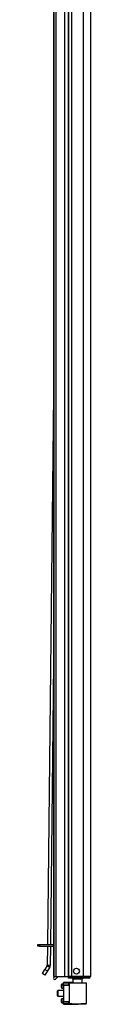
# Model space of a CAD drawing. Extents: x -169 to 32, y -19 to 132.
# Drawn here: x -169 to -167, y 13 to 53 of the extents above; entities that cross this region are included whole.
import ezdxf

# ---------------------------------------------------------------- set-up
doc = ezdxf.new("R2010")
doc.units = 0
doc.header["$MEASUREMENT"] = 0
doc.layers.add('TFR-TRI', color=7, linetype='CONTINUOUS')

msp = doc.modelspace()

# ---------------------------------------------------------------- linework, layer by layer
at = {"layer": 'TFR-TRI', "color": 124, "linetype": 'CONTINUOUS'}
for p, q in [((-167.277, 101.497), (-167.277, 14.532)), ((-168.163, 14.532), (-168.163, 99.312)), ((-168.025, 14.532), (-168.025, 99.312)), ((-167.553, 14.532), (-167.553, 99.336)), ((-168.123, 14.532), (-168.163, 14.532)), ((-168.117, 14.501), (-168.163, 14.501)), ((-168.163, 14.461), (-168.163, 14.501)), ((-168.117, 14.461), (-168.163, 14.461)), ((-168.025, 14.532), (-168.123, 14.532)), ((-168.006, 14.501), (-168.117, 14.501)), ((-168.006, 14.461), (-168.117, 14.461)), ((-167.553, 14.532), (-168.025, 14.532)), ((-167.565, 14.501), (-168.006, 14.501)), ((-168.006, 14.461), (-168.006, 14.501)), ((-167.565, 14.461), (-168.006, 14.461)), ((-167.411, 14.501), (-167.565, 14.501)), ((-167.565, 14.461), (-167.565, 14.501)), ((-167.411, 14.461), (-167.565, 14.461)), ((-167.415, 14.532), (-167.553, 14.532)), ((-167.314, 14.532), (-167.415, 14.532)), ((-167.348, 14.501), (-167.411, 14.501)), ((-167.348, 14.461), (-167.411, 14.461)), ((-167.348, 14.461), (-167.348, 14.501)), ((-167.277, 14.532), (-167.314, 14.532))]:
    msp.add_line(p, q, dxfattribs=at)
at = {"layer": 'TFR-TRI', "color": 3, "linetype": 'CONTINUOUS'}
for p, q in [((-168.759, 99.323), (-168.759, 14.532)), ((-168.745, 99.323), (-168.745, 14.532)), ((-168.663, 99.323), (-168.663, 14.532)), ((-168.315, 99.312), (-168.315, 14.532)), ((-168.163, 99.323), (-168.163, 14.532)), ((-168.759, 14.532), (-168.756, 14.532)), ((-168.756, 14.532), (-168.745, 14.532)), ((-168.745, 14.532), (-168.711, 14.532)), ((-168.745, 14.498), (-168.711, 14.532)), ((-168.711, 14.532), (-168.663, 14.532)), ((-168.569, 14.532), (-168.674, 14.427)), ((-168.663, 14.532), (-168.616, 14.532)), ((-168.616, 14.532), (-168.489, 14.532)), ((-168.489, 14.532), (-168.315, 14.532)), ((-168.315, 14.532), (-168.163, 14.532))]:
    msp.add_line(p, q, dxfattribs=at)
at = {"layer": 'TFR-TRI', "color": 190, "linetype": 'CONTINUOUS'}
for p, q in [((-168.759, 37.972), (-169.001, 15.824)), ((-168.759, 27.145), (-168.883, 15.824)), ((-169.002, 15.761), (-169.01, 14.988)), ((-168.884, 15.761), (-168.892, 14.987)), ((-169.206, 14.65), (-169.105, 14.819)), ((-169.015, 14.973), (-169.105, 14.819)), ((-169.105, 14.819), (-169.004, 14.759)), ((-169.004, 14.759), (-169.104, 14.59)), ((-169.015, 14.973), (-168.913, 14.912)), ((-169.01, 14.988), (-168.892, 14.987)), ((-168.913, 14.912), (-169.004, 14.759)), ((-169.104, 14.59), (-169.206, 14.65))]:
    msp.add_line(p, q, dxfattribs=at)
at = {"layer": 'TFR-TRI', "color": 95, "linetype": 'CONTINUOUS'}
for p, q in [((-169.399, 15.823), (-169.379, 15.823)), ((-169.399, 15.76), (-169.399, 15.823)), ((-169.379, 15.76), (-169.399, 15.76)), ((-169.379, 15.823), (-169.325, 15.823)), ((-169.325, 15.76), (-169.379, 15.76)), ((-169.325, 15.823), (-168.759, 15.823)), ((-169.325, 15.823), (-169.325, 15.76)), ((-169.325, 15.76), (-168.759, 15.76))]:
    msp.add_line(p, q, dxfattribs=at)
at = {"layer": 'TFR-TRI', "color": 63, "linetype": 'CONTINUOUS'}
for p, q in [((-168.364, 14.284), (-168.364, 14.289)), ((-167.976, 14.286), (-168.364, 14.289)), ((-168.364, 14.282), (-168.364, 14.284)), ((-168.364, 14.282), (-168.142, 14.282)), ((-168.142, 14.282), (-168.145, 14.277)), ((-168.142, 14.282), (-168.098, 14.283)), ((-168.098, 14.283), (-168.073, 14.283)), ((-168.073, 14.283), (-168.003, 14.283)), ((-168.003, 14.283), (-167.898, 14.284)), ((-167.898, 14.284), (-167.773, 14.284)), ((-167.773, 14.284), (-167.648, 14.283)), ((-167.773, 14.284), (-167.773, 14.283)), ((-167.773, 14.283), (-167.773, 14.28)), ((-167.648, 14.283), (-167.543, 14.282)), ((-168.443, 14.176), (-168.443, 14.205)), ((-168.443, 14.117), (-168.443, 14.176)), ((-168.443, 14.087), (-168.443, 14.117)), ((-168.364, 14.227), (-168.424, 14.225)), ((-168.424, 14.225), (-168.424, 14.186)), ((-168.424, 14.186), (-168.424, 14.107)), ((-168.424, 14.107), (-168.424, 14.068)), ((-168.424, 14.068), (-168.364, 14.066)), ((-168.364, 14.262), (-168.364, 14.282)), ((-168.147, 14.263), (-168.364, 14.262)), ((-168.364, 14.196), (-168.364, 14.262)), ((-168.364, 14.177), (-168.364, 14.196)), ((-168.147, 14.189), (-168.364, 14.196)), ((-168.364, 14.177), (-168.364, 13.525)), ((-168.118, 14.168), (-168.364, 14.177)), ((-168.145, 14.277), (-168.147, 14.263)), ((-168.147, 14.189), (-168.147, 14.263)), ((-168.118, 14.263), (-168.147, 14.263)), ((-168.118, 14.188), (-168.147, 14.189)), ((-168.118, 13.439), (-168.118, 14.263)), ((-168.092, 14.263), (-168.118, 14.263)), ((-168.017, 14.263), (-168.092, 14.263)), ((-167.905, 14.264), (-168.017, 14.263)), ((-167.773, 14.264), (-167.905, 14.264)), ((-167.773, 14.28), (-167.773, 14.275)), ((-167.773, 14.275), (-167.773, 14.269)), ((-167.773, 14.269), (-167.773, 14.266)), ((-167.773, 14.266), (-167.773, 14.264)), ((-167.642, 14.263), (-167.773, 14.264)), ((-167.53, 14.262), (-167.642, 14.263)), ((-167.543, 14.282), (-167.473, 14.281)), ((-167.455, 14.262), (-167.53, 14.262)), ((-167.473, 14.281), (-167.448, 14.281)), ((-167.429, 14.262), (-167.455, 14.262)), ((-167.429, 13.44), (-167.429, 14.262)), ((-168.443, 13.585), (-168.443, 13.615)), ((-168.443, 13.526), (-168.443, 13.585)), ((-168.443, 13.497), (-168.443, 13.526)), ((-168.364, 13.636), (-168.424, 13.634)), ((-168.424, 13.634), (-168.424, 13.595)), ((-168.424, 13.595), (-168.424, 13.516)), ((-168.424, 13.516), (-168.424, 13.477)), ((-168.364, 13.525), (-168.118, 13.534)), ((-168.364, 13.506), (-168.364, 13.525)), ((-168.364, 13.506), (-168.147, 13.513)), ((-168.364, 13.44), (-168.364, 13.506)), ((-168.147, 13.513), (-168.118, 13.514)), ((-168.147, 13.439), (-168.147, 13.513)), ((-168.424, 13.477), (-168.364, 13.475)), ((-168.364, 13.421), (-168.364, 13.44)), ((-168.364, 13.44), (-168.147, 13.439)), ((-168.364, 13.421), (-168.364, 13.418)), ((-168.142, 13.42), (-168.364, 13.421)), ((-168.364, 13.418), (-168.364, 13.413)), ((-168.364, 13.413), (-167.773, 13.418)), ((-168.147, 13.439), (-168.118, 13.439)), ((-168.147, 13.439), (-168.145, 13.425)), ((-168.145, 13.425), (-168.142, 13.42)), ((-168.098, 13.419), (-168.142, 13.42)), ((-168.118, 13.439), (-168.092, 13.439)), ((-168.073, 13.419), (-168.098, 13.419)), ((-168.092, 13.439), (-168.017, 13.439)), ((-168.003, 13.419), (-168.073, 13.419)), ((-168.017, 13.439), (-167.905, 13.438)), ((-167.898, 13.418), (-168.003, 13.419)), ((-167.905, 13.438), (-167.773, 13.438)), ((-167.773, 13.418), (-167.898, 13.418)), ((-167.773, 13.438), (-167.642, 13.439)), ((-167.773, 13.418), (-167.773, 13.438)), ((-167.773, 13.438), (-167.773, 13.436)), ((-167.773, 13.436), (-167.773, 13.433)), ((-167.773, 13.433), (-167.773, 13.427)), ((-167.773, 13.427), (-167.773, 13.422)), ((-167.773, 13.422), (-167.773, 13.419)), ((-167.649, 13.419), (-167.773, 13.418)), ((-167.773, 13.419), (-167.773, 13.418)), ((-167.543, 13.42), (-167.649, 13.419)), ((-167.642, 13.439), (-167.53, 13.44)), ((-167.473, 13.421), (-167.543, 13.42)), ((-167.53, 13.44), (-167.456, 13.44)), ((-167.448, 13.421), (-167.473, 13.421)), ((-167.456, 13.44), (-167.429, 13.44))]:
    msp.add_line(p, q, dxfattribs=at)
at = {"layer": 'TFR-TRI', "color": 153, "linetype": 'CONTINUOUS'}
for p, q in [((-167.976, 14.422), (-167.976, 14.283)), ((-167.94, 14.422), (-167.976, 14.422)), ((-167.847, 14.422), (-167.94, 14.422)), ((-167.731, 14.422), (-167.847, 14.422)), ((-167.638, 14.422), (-167.731, 14.422)), ((-167.602, 14.422), (-167.638, 14.422)), ((-167.602, 14.263), (-167.602, 14.422))]:
    msp.add_line(p, q, dxfattribs=at)
at = {"layer": 'TFR-TRI', "color": 252, "linetype": 'CONTINUOUS'}
for p, q in [((-168.585, 13.967), (-168.6, 13.952)), ((-168.6, 13.901), (-168.6, 13.952)), ((-168.6, 13.801), (-168.6, 13.901)), ((-168.364, 13.967), (-168.585, 13.967)), ((-168.585, 13.967), (-168.585, 13.933)), ((-168.585, 13.933), (-168.585, 13.851)), ((-168.6, 13.75), (-168.6, 13.801)), ((-168.6, 13.75), (-168.585, 13.735)), ((-168.585, 13.851), (-168.585, 13.769)), ((-168.585, 13.769), (-168.585, 13.735)), ((-168.585, 13.735), (-168.364, 13.735))]:
    msp.add_line(p, q, dxfattribs=at)
at = {"layer": 'TFR-TRI', "color": 124, "linetype": 'CONTINUOUS'}
msp.add_circle((-167.838, 14.749), 0.118, dxfattribs=at)
at = {"layer": 'TFR-TRI', "color": 190, "linetype": 'CONTINUOUS'}
for radius in [0.0315, 0.15]:
    msp.add_arc((-169.042, 14.989), radius, 329.375, 359.375, dxfattribs=at)
at = {"layer": 'TFR-TRI', "color": 3, "linetype": 'CONTINUOUS'}
msp.add_arc((-168.709, 14.463), 0.05, 135, 315, dxfattribs=at)
at = {"layer": 'TFR-TRI', "color": 124, "linetype": 'CONTINUOUS'}
for centre, radius, start, end in [((-168.092, 14.532), 0.0709, 180, 206.3883), ((-167.348, 14.532), 0.0315, 270, 0), ((-167.348, 14.532), 0.0709, 270, 0)]:
    msp.add_arc(centre, radius, start, end, dxfattribs=at)
at = {"layer": 'TFR-TRI', "color": 153, "linetype": 'CONTINUOUS'}
for centre, radius, start, end in [((-168.092, 14.532), 0.0315, 180, 270), ((-168.055, 14.422), 0.0787, 0, 30.0009), ((-167.523, 14.422), 0.0787, 149.9991, 180), ((-167.486, 14.532), 0.0315, 270, 0)]:
    msp.add_arc(centre, radius, start, end, dxfattribs=at)
at = {"layer": 'TFR-TRI', "color": 63, "linetype": 'CONTINUOUS'}
for centre, start, end in [((-168.098, 14.263), 90.25, 180), ((-168.423, 14.205), 92, 180), ((-168.423, 14.087), 180, 268), ((-168.423, 13.615), 92, 180), ((-168.423, 13.497), 180, 268), ((-168.098, 13.439), 180, 269.75)]:
    msp.add_arc(centre, 0.0197, start, end, dxfattribs=at)

doc.saveas('drawing.dxf')
